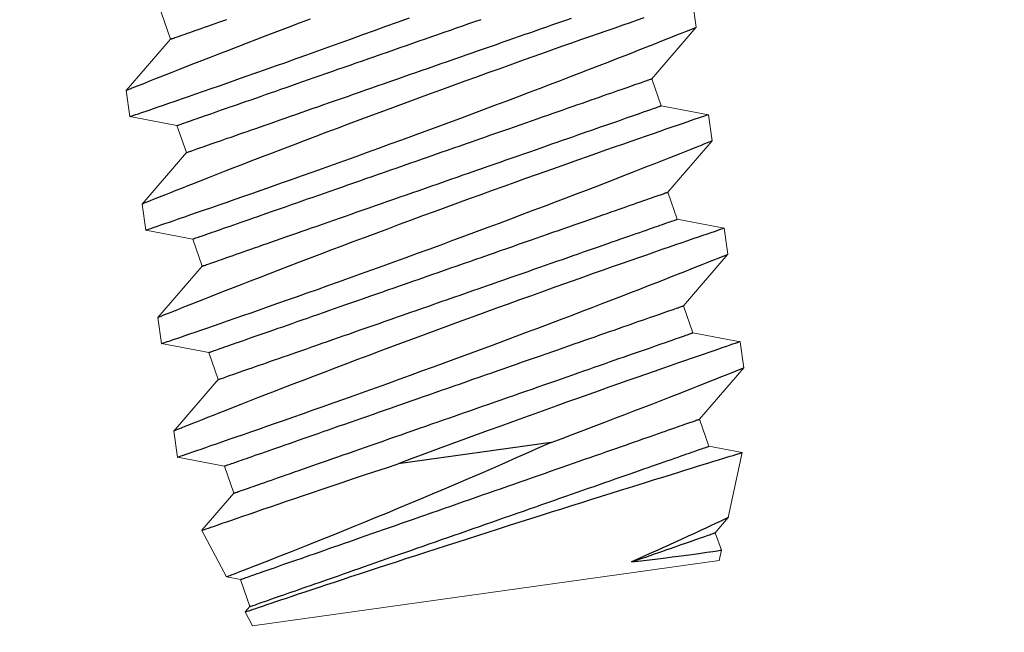
# Model space of a CAD drawing. Extents: x -47 to 454, y -36 to 364.
# Drawn here: x 14 to 14, y -13 to -13 of the extents above; entities that cross this region are included whole.
import ezdxf

# ---------------------------------------------------------------- set-up
doc = ezdxf.new("R2010")
doc.units = 0
doc.header["$MEASUREMENT"] = 0
doc.layers.get('0').update_dxf_attribs({"linetype": 'CONTINUOUS', "lineweight": 15})
doc.layers.add('Text', color=7, linetype='CONTINUOUS')

msp = doc.modelspace()

# ---------------------------------------------------------------- hatches: boundary and pattern name
at = {"layer": 'Text'}
h = msp.add_hatch(dxfattribs=at)
h.set_pattern_fill('ANSI37', color=8, scale=2.5, style=0)
h.set_pattern_definition([(45, (1622.8859, -4.8553), (-0.22097087, 0.22097087), []), (135, (1622.8859, -4.8553), (-0.22097087, -0.22097087), [])])
edge = h.paths.add_edge_path(flags=16)
edge.add_arc((15.24432, -23.58727), 11.75, 0, 360)
edge = h.paths.add_edge_path()
edge.add_arc((15.24432, -23.58727), 12, 0, 360)

# ---------------------------------------------------------------- linework, layer by layer
for p, q in [((13.82502, -12.69541), (13.82343, -12.68402)), ((13.59165, -12.68876), (13.59578, -12.70056)), ((13.80569, -12.71784), (13.82502, -12.6954)), ((13.59578, -12.70056), (13.57645, -12.723)), ((13.80981, -12.72964), (13.80569, -12.71784)), ((13.57645, -12.72299), (13.57804, -12.73438)), ((13.83035, -12.73354), (13.80981, -12.72964)), ((13.57804, -12.73438), (13.59857, -12.73828)), ((13.83194, -12.74493), (13.83035, -12.73354)), ((13.59857, -12.73828), (13.60269, -12.75008)), ((13.8126, -12.76736), (13.83193, -12.74492)), ((13.60269, -12.75008), (13.58336, -12.77252)), ((13.81673, -12.77916), (13.8126, -12.76736)), ((13.58336, -12.77251), (13.58495, -12.7839)), ((13.83726, -12.78306), (13.81673, -12.77916)), ((13.58495, -12.7839), (13.60548, -12.78779)), ((13.83885, -12.79445), (13.83726, -12.78306)), ((13.60548, -12.78779), (13.60961, -12.7996)), ((13.81952, -12.81688), (13.83885, -12.79444)), ((13.60961, -12.7996), (13.59028, -12.82204)), ((13.82364, -12.82868), (13.81952, -12.81688)), ((13.59028, -12.82203), (13.59187, -12.83342)), ((13.84418, -12.83258), (13.82364, -12.82868)), ((13.59187, -12.83342), (13.6124, -12.83731)), ((13.84577, -12.84397), (13.84418, -12.83258)), ((13.6124, -12.83731), (13.61652, -12.84911)), ((13.82643, -12.8664), (13.84576, -12.84396)), ((13.61652, -12.84911), (13.59719, -12.87156)), ((13.83056, -12.8782), (13.82643, -12.8664)), ((13.59719, -12.87155), (13.59878, -12.88294)), ((13.84507, -12.88096), (13.83056, -12.8782)), ((13.59878, -12.88294), (13.61931, -12.88683)), ((13.83904, -12.90934), (13.84509, -12.88097)), ((13.61931, -12.88683), (13.62344, -12.89863)), ((13.62344, -12.89863), (13.60946, -12.91486)), ((13.83335, -12.91592), (13.83902, -12.90934)), ((13.60945, -12.91488), (13.62024, -12.93522)), ((13.83601, -12.92352), (13.83335, -12.91592)), ((13.83504, -12.92805), (13.83601, -12.92353)), ((13.83504, -12.92805), (13.63151, -12.95647)), ((13.62026, -12.93522), (13.62623, -12.93635)), ((13.62623, -12.93635), (13.63035, -12.94815)), ((13.62834, -12.95049), (13.63151, -12.95647)), ((13.63035, -12.94815), (13.62835, -12.95048))]:
    msp.add_line(p, q)
for radius in [12, 11.75]:
    msp.add_circle((15.24432, -23.58727), radius)
at = {"layer": 'Text', "color": 8}
msp.add_line((13.7618, -12.87656), (13.69498, -12.88589), dxfattribs=at)
at = {"layer": 'Text', "color": 8, "flags": 128}
for points in [[(13.6566, -12.69184), (13.65182, -12.69365), (13.64712, -12.69543), (13.64238, -12.69724), (13.63773, -12.69901), (13.63319, -12.70075), (13.62878, -12.70245), (13.62463, -12.70405), (13.62061, -12.7056), (13.61673, -12.70711), (13.61299, -12.70857), (13.60928, -12.71001), (13.60574, -12.71139), (13.60238, -12.71272), (13.59919, -12.71397), (13.59633, -12.71509), (13.59365, -12.71615), (13.59114, -12.71715), (13.58882, -12.71807), (13.58663, -12.71894), (13.58463, -12.71973), (13.58285, -12.72044), (13.58128, -12.72107), (13.57999, -12.72158), (13.5789, -12.72201), (13.57801, -12.72237), (13.57732, -12.72265), (13.57681, -12.72285), (13.57653, -12.72297), (13.57646, -12.72299)], [(13.57804, -12.73438), (13.57804, -12.73438), (13.57816, -12.73434), (13.57847, -12.73423), (13.57899, -12.73405), (13.57971, -12.73381), (13.58063, -12.73349), (13.58177, -12.7331), (13.58313, -12.73264), (13.58468, -12.7321), (13.58644, -12.7315), (13.58833, -12.73085), (13.59041, -12.73013), (13.59267, -12.72936), (13.59509, -12.72852), (13.59777, -12.7276), (13.60062, -12.72661), (13.60364, -12.72556), (13.60681, -12.72446), (13.61009, -12.72332), (13.61352, -12.72213), (13.61709, -12.72088), (13.62078, -12.71959), (13.62471, -12.71821), (13.62877, -12.71679), (13.63295, -12.71531), (13.63724, -12.7138), (13.64158, -12.71226), (13.64603, -12.71069), (13.65055, -12.70907), (13.65516, -12.70743), (13.65996, -12.70571), (13.66483, -12.70396), (13.66976, -12.70219), (13.67473, -12.70039), (13.6797, -12.69859), (13.6847, -12.69678), (13.68972, -12.69495), (13.69475, -12.69311), (13.69993, -12.69121)], [(13.80221, -12.69132), (13.79935, -12.69231), (13.79625, -12.69339), (13.79298, -12.69452), (13.78955, -12.69571), (13.78599, -12.69696), (13.78233, -12.69823), (13.77854, -12.69956), (13.77463, -12.70094), (13.7706, -12.70235), (13.76634, -12.70385), (13.76198, -12.7054), (13.75751, -12.70698), (13.75296, -12.7086), (13.74836, -12.71024), (13.74369, -12.71191), (13.73895, -12.7136), (13.73415, -12.71533), (13.72917, -12.71712), (13.72414, -12.71894), (13.71908, -12.72078), (13.71399, -12.72263), (13.70894, -12.72448), (13.70388, -12.72633), (13.69882, -12.7282), (13.69377, -12.73006), (13.6886, -12.73197), (13.68345, -12.73389), (13.67834, -12.73579), (13.67328, -12.73769), (13.66837, -12.73953), (13.66352, -12.74136), (13.65874, -12.74317), (13.65404, -12.74495), (13.64929, -12.74676), (13.64464, -12.74853), (13.64011, -12.75027), (13.63569, -12.75197), (13.63155, -12.75357), (13.62753, -12.75512), (13.62364, -12.75663), (13.6199, -12.75809), (13.6162, -12.75953), (13.61266, -12.76091), (13.60929, -12.76224), (13.6061, -12.76349), (13.60325, -12.76461), (13.60056, -12.76567), (13.59806, -12.76666), (13.59574, -12.76759), (13.59354, -12.76846), (13.59155, -12.76925), (13.58976, -12.76996), (13.58819, -12.77059), (13.58691, -12.7711), (13.58582, -12.77153), (13.58493, -12.77189), (13.58423, -12.77217), (13.58373, -12.77237), (13.58344, -12.77249), (13.58338, -12.77251)], [(13.59578, -12.70056), (13.59582, -12.70054), (13.59593, -12.7005), (13.59612, -12.70044), (13.59639, -12.70034), (13.59673, -12.70022), (13.59714, -12.70008), (13.59763, -12.69991), (13.5982, -12.69971), (13.59884, -12.69949), (13.59955, -12.69924), (13.60034, -12.69896), (13.6012, -12.69866), (13.60213, -12.69834), (13.60314, -12.69799), (13.60421, -12.69761), (13.60535, -12.69721), (13.60656, -12.69679), (13.60784, -12.69634), (13.60919, -12.69587), (13.6106, -12.69538), (13.61208, -12.69486), (13.61362, -12.69432), (13.61522, -12.69376), (13.61689, -12.69318), (13.61861, -12.69258), (13.62039, -12.69196)], [(13.59857, -12.73828), (13.59861, -12.73826), (13.59872, -12.73822), (13.59891, -12.73816), (13.59918, -12.73806), (13.59952, -12.73794), (13.59993, -12.7378), (13.60043, -12.73763), (13.60099, -12.73743), (13.60163, -12.73721), (13.60235, -12.73696), (13.60313, -12.73668), (13.60399, -12.73638), (13.60492, -12.73605), (13.60593, -12.7357), (13.607, -12.73533), (13.60814, -12.73493), (13.60936, -12.73451), (13.61063, -12.73406), (13.61198, -12.73359), (13.61339, -12.7331), (13.61487, -12.73258), (13.61641, -12.73204), (13.61801, -12.73148), (13.61968, -12.7309), (13.6214, -12.7303), (13.62318, -12.72968), (13.62502, -12.72903), (13.62692, -12.72837), (13.62887, -12.72769), (13.63087, -12.72699), (13.63293, -12.72627), (13.63503, -12.72553), (13.63719, -12.72478), (13.63939, -12.72401), (13.64163, -12.72323), (13.64392, -12.72243), (13.64625, -12.72162), (13.64862, -12.72079), (13.65103, -12.71995), (13.65347, -12.71909), (13.65595, -12.71823), (13.65846, -12.71735), (13.661, -12.71646), (13.66357, -12.71556), (13.66617, -12.71466), (13.66879, -12.71374), (13.67143, -12.71282), (13.6741, -12.71189), (13.67678, -12.71095), (13.67948, -12.71), (13.6822, -12.70906), (13.68492, -12.7081), (13.68766, -12.70715), (13.69041, -12.70619), (13.69316, -12.70523), (13.69591, -12.70426), (13.69867, -12.7033), (13.70143, -12.70234), (13.70419, -12.70137), (13.70694, -12.70041), (13.70968, -12.69945), (13.71242, -12.6985), (13.71515, -12.69754), (13.71786, -12.69659), (13.72056, -12.69565), (13.72325, -12.69471), (13.72591, -12.69378), (13.72855, -12.69286), (13.73118, -12.69194)], [(13.60269, -12.75008), (13.60273, -12.75006), (13.60284, -12.75002), (13.60303, -12.74996), (13.6033, -12.74986), (13.60364, -12.74974), (13.60406, -12.7496), (13.60455, -12.74943), (13.60512, -12.74923), (13.60576, -12.74901), (13.60647, -12.74876), (13.60726, -12.74848), (13.60812, -12.74818), (13.60905, -12.74786), (13.61005, -12.7475), (13.61112, -12.74713), (13.61227, -12.74673), (13.61348, -12.74631), (13.61476, -12.74586), (13.6161, -12.74539), (13.61752, -12.7449), (13.61899, -12.74438), (13.62053, -12.74384), (13.62214, -12.74328), (13.6238, -12.7427), (13.62552, -12.7421), (13.62731, -12.74148), (13.62915, -12.74083), (13.63104, -12.74017), (13.63299, -12.73949), (13.635, -12.73879), (13.63705, -12.73807), (13.63916, -12.73733), (13.64131, -12.73658), (13.64351, -12.73581), (13.64576, -12.73503), (13.64804, -12.73423), (13.65037, -12.73342), (13.65274, -12.73259), (13.65515, -12.73175), (13.6576, -12.73089), (13.66007, -12.73003), (13.66258, -12.72915), (13.66513, -12.72826), (13.6677, -12.72736), (13.67029, -12.72646), (13.67291, -12.72554), (13.67556, -12.72462), (13.67822, -12.72369), (13.6809, -12.72275), (13.6836, -12.72181), (13.68632, -12.72086), (13.68905, -12.7199), (13.69178, -12.71895), (13.69453, -12.71799), (13.69728, -12.71703), (13.70004, -12.71606), (13.7028, -12.7151), (13.70555, -12.71414), (13.70831, -12.71317), (13.71106, -12.71221), (13.71381, -12.71125), (13.71654, -12.7103), (13.71927, -12.70934), (13.72199, -12.70839), (13.72469, -12.70745), (13.72737, -12.70651), (13.73003, -12.70558), (13.73268, -12.70466), (13.7353, -12.70374), (13.7379, -12.70284), (13.74047, -12.70194), (13.74301, -12.70105), (13.74552, -12.70017), (13.748, -12.69931), (13.75044, -12.69845), (13.75285, -12.69761), (13.75522, -12.69678), (13.75755, -12.69597), (13.75983, -12.69517), (13.76208, -12.69439), (13.76428, -12.69362), (13.76643, -12.69287), (13.76854, -12.69213), (13.77059, -12.69141)], [(13.58496, -12.7839), (13.58495, -12.7839), (13.58507, -12.78386), (13.58539, -12.78375), (13.58591, -12.78357), (13.58663, -12.78333), (13.58754, -12.78301), (13.58869, -12.78262), (13.59004, -12.78216), (13.5916, -12.78162), (13.59335, -12.78102), (13.59525, -12.78037), (13.59732, -12.77965), (13.59958, -12.77888), (13.60201, -12.77804), (13.60468, -12.77712), (13.60753, -12.77613), (13.61055, -12.77508), (13.61373, -12.77398), (13.61701, -12.77284), (13.62044, -12.77165), (13.624, -12.7704), (13.6277, -12.76911), (13.63163, -12.76773), (13.63569, -12.76631), (13.63987, -12.76483), (13.64415, -12.76332), (13.6485, -12.76178), (13.65294, -12.76021), (13.65747, -12.75859), (13.66207, -12.75695), (13.66687, -12.75523), (13.67175, -12.75348), (13.67668, -12.75171), (13.68165, -12.74991), (13.68661, -12.74811), (13.69161, -12.7463), (13.69664, -12.74447), (13.70167, -12.74263), (13.70684, -12.74073), (13.71202, -12.73882), (13.71718, -12.73691), (13.72231, -12.73501), (13.72734, -12.73314), (13.73232, -12.73127), (13.73726, -12.72942), (13.74214, -12.72759), (13.74709, -12.72572), (13.75196, -12.72387), (13.75675, -12.72205), (13.76144, -12.72027), (13.76589, -12.71856), (13.77023, -12.7169), (13.77447, -12.71527), (13.77857, -12.71368), (13.78266, -12.7121), (13.78661, -12.71056), (13.79041, -12.70908), (13.79404, -12.70767), (13.79734, -12.70637), (13.80049, -12.70513), (13.80347, -12.70396), (13.80628, -12.70285), (13.80899, -12.70178), (13.8115, -12.70079), (13.81382, -12.69987), (13.81592, -12.69903), (13.81772, -12.69832), (13.81933, -12.69768), (13.82074, -12.69711), (13.82195, -12.69663), (13.82299, -12.69621), (13.82382, -12.69588), (13.82444, -12.69564), (13.82483, -12.69548), (13.82501, -12.69541), (13.825, -12.69541)], [(13.60548, -12.78779), (13.60552, -12.78778), (13.60564, -12.78774), (13.60583, -12.78768), (13.60609, -12.78758), (13.60643, -12.78746), (13.60685, -12.78732), (13.60734, -12.78715), (13.60791, -12.78695), (13.60855, -12.78672), (13.60926, -12.78648), (13.61005, -12.7862), (13.61091, -12.7859), (13.61184, -12.78557), (13.61284, -12.78522), (13.61392, -12.78485), (13.61506, -12.78445), (13.61627, -12.78403), (13.61755, -12.78358), (13.6189, -12.78311), (13.62031, -12.78262), (13.62178, -12.7821), (13.62332, -12.78156), (13.62493, -12.781), (13.62659, -12.78042), (13.62832, -12.77982), (13.6301, -12.77919), (13.63194, -12.77855), (13.63384, -12.77789), (13.63579, -12.77721), (13.63779, -12.77651), (13.63984, -12.77579), (13.64195, -12.77505), (13.6441, -12.7743), (13.6463, -12.77353), (13.64855, -12.77275), (13.65084, -12.77195), (13.65317, -12.77114), (13.65554, -12.77031), (13.65794, -12.76947), (13.66039, -12.76861), (13.66287, -12.76775), (13.66538, -12.76687), (13.66792, -12.76598), (13.67049, -12.76508), (13.67308, -12.76418), (13.67571, -12.76326), (13.67835, -12.76234), (13.68101, -12.76141), (13.6837, -12.76047), (13.6864, -12.75952), (13.68911, -12.75858), (13.69184, -12.75762), (13.69458, -12.75667), (13.69732, -12.75571), (13.70007, -12.75475), (13.70283, -12.75378), (13.70559, -12.75282), (13.70835, -12.75186), (13.7111, -12.75089), (13.71385, -12.74993), (13.7166, -12.74897), (13.71934, -12.74802), (13.72206, -12.74706), (13.72478, -12.74611), (13.72748, -12.74517), (13.73016, -12.74423), (13.73283, -12.7433), (13.73547, -12.74238), (13.73809, -12.74146), (13.74069, -12.74056), (13.74326, -12.73966), (13.7458, -12.73877), (13.74831, -12.73789), (13.75079, -12.73703), (13.75323, -12.73617), (13.75564, -12.73533), (13.75801, -12.7345), (13.76034, -12.73369), (13.76263, -12.73289), (13.76487, -12.73211), (13.76707, -12.73134), (13.76922, -12.73058), (13.77133, -12.72985), (13.77339, -12.72913), (13.77539, -12.72843), (13.77734, -12.72775), (13.77924, -12.72709), (13.78108, -12.72644), (13.78286, -12.72582), (13.78458, -12.72522), (13.78625, -12.72464), (13.78785, -12.72408), (13.78939, -12.72354), (13.79087, -12.72302), (13.79228, -12.72253), (13.79363, -12.72206), (13.7949, -12.72161), (13.79612, -12.72119), (13.79726, -12.72079), (13.79833, -12.72041), (13.79933, -12.72006), (13.80027, -12.71974), (13.80113, -12.71944), (13.80191, -12.71916), (13.80263, -12.71891), (13.80327, -12.71869), (13.80383, -12.71849), (13.80432, -12.71832), (13.80474, -12.71817), (13.80508, -12.71806), (13.80535, -12.71796), (13.80554, -12.7179), (13.80565, -12.71786), (13.80569, -12.71784), (13.80569, -12.71784)], [(13.60961, -12.7996), (13.60965, -12.79958), (13.60976, -12.79954), (13.60995, -12.79948), (13.61021, -12.79938), (13.61056, -12.79926), (13.61097, -12.79912), (13.61146, -12.79895), (13.61203, -12.79875), (13.61267, -12.79853), (13.61338, -12.79828), (13.61417, -12.798), (13.61503, -12.7977), (13.61596, -12.79737), (13.61697, -12.79702), (13.61804, -12.79665), (13.61918, -12.79625), (13.62039, -12.79583), (13.62167, -12.79538), (13.62302, -12.79491), (13.62443, -12.79442), (13.62591, -12.7939), (13.62745, -12.79336), (13.62905, -12.7928), (13.63072, -12.79222), (13.63244, -12.79162), (13.63422, -12.791), (13.63606, -12.79035), (13.63796, -12.78969), (13.63991, -12.78901), (13.64191, -12.78831), (13.64397, -12.78759), (13.64607, -12.78685), (13.64823, -12.7861), (13.65043, -12.78533), (13.65267, -12.78455), (13.65496, -12.78375), (13.65729, -12.78294), (13.65966, -12.78211), (13.66207, -12.78127), (13.66451, -12.78041), (13.66699, -12.77955), (13.6695, -12.77867), (13.67204, -12.77778), (13.67461, -12.77688), (13.67721, -12.77598), (13.67983, -12.77506), (13.68247, -12.77414), (13.68514, -12.77321), (13.68782, -12.77227), (13.69052, -12.77132), (13.69323, -12.77038), (13.69596, -12.76942), (13.6987, -12.76847), (13.70144, -12.76751), (13.7042, -12.76655), (13.70695, -12.76558), (13.70971, -12.76462), (13.71247, -12.76366), (13.71522, -12.76269), (13.71798, -12.76173), (13.72072, -12.76077), (13.72346, -12.75982), (13.72619, -12.75886), (13.7289, -12.75791), (13.7316, -12.75697), (13.73428, -12.75603), (13.73695, -12.7551), (13.73959, -12.75418), (13.74221, -12.75326), (13.74481, -12.75236), (13.74738, -12.75146), (13.74992, -12.75057), (13.75243, -12.74969), (13.75491, -12.74883), (13.75735, -12.74797), (13.75976, -12.74713), (13.76213, -12.7463), (13.76446, -12.74549), (13.76675, -12.74469), (13.76899, -12.74391), (13.77119, -12.74314), (13.77335, -12.74238), (13.77545, -12.74165), (13.77751, -12.74093), (13.77951, -12.74023), (13.78146, -12.73955), (13.78336, -12.73889), (13.7852, -12.73824), (13.78698, -12.73762), (13.78871, -12.73702), (13.79037, -12.73644), (13.79197, -12.73588), (13.79351, -12.73534), (13.79499, -12.73482), (13.7964, -12.73433), (13.79775, -12.73386), (13.79903, -12.73341), (13.80024, -12.73299), (13.80138, -12.73259), (13.80245, -12.73221), (13.80346, -12.73186), (13.80439, -12.73154), (13.80525, -12.73124), (13.80604, -12.73096), (13.80675, -12.73071), (13.80739, -12.73049), (13.80796, -12.73029), (13.80845, -12.73012), (13.80886, -12.72998), (13.80921, -12.72986), (13.80947, -12.72976), (13.80966, -12.7297), (13.80978, -12.72966), (13.80981, -12.72964), (13.80981, -12.72964)], [(13.83032, -12.73355), (13.83031, -12.73355), (13.83009, -12.73363), (13.82965, -12.73378), (13.829, -12.734), (13.82817, -12.73428), (13.82714, -12.73464), (13.82592, -12.73505), (13.82451, -12.73554), (13.82285, -12.73611), (13.821, -12.73674), (13.81896, -12.73745), (13.81672, -12.73821), (13.81436, -12.73903), (13.81183, -12.7399), (13.80913, -12.74084), (13.80627, -12.74183), (13.80316, -12.7429), (13.79989, -12.74404), (13.79647, -12.74523), (13.7929, -12.74648), (13.78924, -12.74775), (13.78545, -12.74908), (13.78154, -12.75046), (13.77751, -12.75187), (13.77326, -12.75337), (13.76889, -12.75492), (13.76443, -12.7565), (13.75987, -12.75812), (13.75528, -12.75975), (13.7506, -12.76143), (13.74586, -12.76312), (13.74107, -12.76485), (13.73609, -12.76664), (13.73106, -12.76846), (13.72599, -12.7703), (13.72091, -12.77215), (13.71586, -12.774), (13.7108, -12.77585), (13.70573, -12.77772), (13.70069, -12.77958), (13.69551, -12.78149), (13.69036, -12.78341), (13.68525, -12.78531), (13.68019, -12.78721), (13.67528, -12.78905), (13.67043, -12.79088), (13.66565, -12.79269), (13.66095, -12.79447), (13.65621, -12.79628), (13.65156, -12.79805), (13.64702, -12.79979), (13.64261, -12.80149), (13.63846, -12.80309), (13.63444, -12.80464), (13.63056, -12.80615), (13.62682, -12.8076), (13.62311, -12.80905), (13.61957, -12.81043), (13.61621, -12.81175), (13.61302, -12.81301), (13.61016, -12.81413), (13.60748, -12.81519), (13.60497, -12.81618), (13.60265, -12.8171), (13.60046, -12.81798), (13.59846, -12.81877), (13.59668, -12.81948), (13.59511, -12.82011), (13.59382, -12.82062), (13.59273, -12.82105), (13.59184, -12.82141), (13.59115, -12.82169), (13.59064, -12.82189), (13.59036, -12.822), (13.59029, -12.82203)], [(13.59187, -12.83342), (13.59187, -12.83342), (13.59199, -12.83338), (13.5923, -12.83327), (13.59282, -12.83309), (13.59354, -12.83285), (13.59446, -12.83253), (13.5956, -12.83214), (13.59696, -12.83168), (13.59851, -12.83114), (13.60027, -12.83054), (13.60216, -12.82989), (13.60424, -12.82917), (13.6065, -12.8284), (13.60892, -12.82756), (13.6116, -12.82663), (13.61445, -12.82565), (13.61747, -12.8246), (13.62064, -12.8235), (13.62392, -12.82236), (13.62735, -12.82117), (13.63092, -12.81992), (13.63461, -12.81863), (13.63854, -12.81725), (13.6426, -12.81582), (13.64678, -12.81435), (13.65107, -12.81284), (13.65541, -12.8113), (13.65985, -12.80973), (13.66438, -12.80811), (13.66898, -12.80647), (13.67379, -12.80475), (13.67866, -12.803), (13.68359, -12.80123), (13.68856, -12.79943), (13.69353, -12.79763), (13.69853, -12.79582), (13.70355, -12.79398), (13.70858, -12.79214), (13.71376, -12.79024), (13.71893, -12.78834), (13.72409, -12.78643), (13.72923, -12.78453), (13.73425, -12.78266), (13.73924, -12.78079), (13.74418, -12.77894), (13.74905, -12.77711), (13.754, -12.77524), (13.75888, -12.77339), (13.76367, -12.77157), (13.76835, -12.76979), (13.7728, -12.76808), (13.77715, -12.76642), (13.78138, -12.76479), (13.78549, -12.7632), (13.78958, -12.76162), (13.79353, -12.76008), (13.79732, -12.7586), (13.80095, -12.75718), (13.80426, -12.75589), (13.80741, -12.75465), (13.81039, -12.75348), (13.8132, -12.75237), (13.8159, -12.7513), (13.81842, -12.75031), (13.82073, -12.74939), (13.82284, -12.74855), (13.82463, -12.74784), (13.82624, -12.7472), (13.82765, -12.74663), (13.82887, -12.74615), (13.82991, -12.74573), (13.83074, -12.7454), (13.83135, -12.74516), (13.83175, -12.745), (13.83192, -12.74493), (13.83191, -12.74493)], [(13.6124, -12.83731), (13.61244, -12.8373), (13.61255, -12.83726), (13.61274, -12.83719), (13.61301, -12.8371), (13.61335, -12.83698), (13.61376, -12.83684), (13.61426, -12.83667), (13.61482, -12.83647), (13.61546, -12.83624), (13.61618, -12.83599), (13.61696, -12.83572), (13.61782, -12.83542), (13.61875, -12.83509), (13.61976, -12.83474), (13.62083, -12.83437), (13.62197, -12.83397), (13.62318, -12.83355), (13.62446, -12.8331), (13.62581, -12.83263), (13.62722, -12.83214), (13.6287, -12.83162), (13.63024, -12.83108), (13.63184, -12.83052), (13.63351, -12.82994), (13.63523, -12.82934), (13.63701, -12.82871), (13.63885, -12.82807), (13.64075, -12.82741), (13.6427, -12.82673), (13.6447, -12.82603), (13.64676, -12.82531), (13.64886, -12.82457), (13.65102, -12.82382), (13.65322, -12.82305), (13.65546, -12.82227), (13.65775, -12.82147), (13.66008, -12.82065), (13.66245, -12.81983), (13.66486, -12.81899), (13.6673, -12.81813), (13.66978, -12.81727), (13.67229, -12.81639), (13.67483, -12.8155), (13.6774, -12.8146), (13.68, -12.8137), (13.68262, -12.81278), (13.68526, -12.81186), (13.68793, -12.81092), (13.69061, -12.80999), (13.69331, -12.80904), (13.69603, -12.8081), (13.69875, -12.80714), (13.70149, -12.80619), (13.70424, -12.80523), (13.70699, -12.80427), (13.70974, -12.8033), (13.7125, -12.80234), (13.71526, -12.80137), (13.71802, -12.80041), (13.72077, -12.79945), (13.72351, -12.79849), (13.72625, -12.79753), (13.72898, -12.79658), (13.73169, -12.79563), (13.73439, -12.79469), (13.73708, -12.79375), (13.73974, -12.79282), (13.74238, -12.7919), (13.74501, -12.79098), (13.7476, -12.79007), (13.75017, -12.78918), (13.75271, -12.78829), (13.75522, -12.78741), (13.7577, -12.78655), (13.76015, -12.78569), (13.76255, -12.78485), (13.76492, -12.78402), (13.76725, -12.78321), (13.76954, -12.78241), (13.77179, -12.78162), (13.77399, -12.78086), (13.77614, -12.7801), (13.77824, -12.77937), (13.7803, -12.77865), (13.7823, -12.77795), (13.78425, -12.77727), (13.78615, -12.77661), (13.78799, -12.77596), (13.78977, -12.77534), (13.7915, -12.77474), (13.79316, -12.77416), (13.79476, -12.7736), (13.7963, -12.77306), (13.79778, -12.77254), (13.79919, -12.77205), (13.80054, -12.77158), (13.80182, -12.77113), (13.80303, -12.77071), (13.80417, -12.77031), (13.80525, -12.76993), (13.80625, -12.76958), (13.80718, -12.76926), (13.80804, -12.76896), (13.80883, -12.76868), (13.80954, -12.76843), (13.81018, -12.76821), (13.81075, -12.76801), (13.81124, -12.76784), (13.81166, -12.76769), (13.812, -12.76758), (13.81226, -12.76748), (13.81245, -12.76742), (13.81257, -12.76738), (13.8126, -12.76736), (13.8126, -12.76736)], [(13.61652, -12.84911), (13.61656, -12.8491), (13.61667, -12.84906), (13.61686, -12.849), (13.61713, -12.8489), (13.61747, -12.84878), (13.61789, -12.84864), (13.61838, -12.84847), (13.61895, -12.84827), (13.61959, -12.84804), (13.6203, -12.8478), (13.62109, -12.84752), (13.62195, -12.84722), (13.62288, -12.84689), (13.62388, -12.84654), (13.62495, -12.84617), (13.6261, -12.84577), (13.62731, -12.84535), (13.62859, -12.8449), (13.62993, -12.84443), (13.63135, -12.84394), (13.63282, -12.84342), (13.63436, -12.84288), (13.63597, -12.84232), (13.63763, -12.84174), (13.63935, -12.84114), (13.64114, -12.84051), (13.64298, -12.83987), (13.64487, -12.83921), (13.64682, -12.83853), (13.64883, -12.83783), (13.65088, -12.83711), (13.65299, -12.83637), (13.65514, -12.83562), (13.65734, -12.83485), (13.65959, -12.83407), (13.66187, -12.83327), (13.6642, -12.83245), (13.66657, -12.83163), (13.66898, -12.83079), (13.67143, -12.82993), (13.6739, -12.82907), (13.67641, -12.82819), (13.67896, -12.8273), (13.68153, -12.8264), (13.68412, -12.8255), (13.68674, -12.82458), (13.68939, -12.82366), (13.69205, -12.82273), (13.69473, -12.82179), (13.69743, -12.82084), (13.70015, -12.8199), (13.70288, -12.81894), (13.70561, -12.81799), (13.70836, -12.81703), (13.71111, -12.81607), (13.71387, -12.8151), (13.71663, -12.81414), (13.71938, -12.81318), (13.72214, -12.81221), (13.72489, -12.81125), (13.72764, -12.81029), (13.73037, -12.80934), (13.7331, -12.80838), (13.73582, -12.80743), (13.73852, -12.80649), (13.7412, -12.80555), (13.74386, -12.80462), (13.74651, -12.8037), (13.74913, -12.80278), (13.75172, -12.80188), (13.75429, -12.80098), (13.75684, -12.80009), (13.75935, -12.79921), (13.76182, -12.79835), (13.76427, -12.79749), (13.76668, -12.79665), (13.76905, -12.79582), (13.77138, -12.79501), (13.77366, -12.79421), (13.77591, -12.79343), (13.77811, -12.79266), (13.78026, -12.7919), (13.78237, -12.79117), (13.78442, -12.79045), (13.78643, -12.78975), (13.78838, -12.78907), (13.79027, -12.78841), (13.79211, -12.78776), (13.7939, -12.78714), (13.79562, -12.78654), (13.79728, -12.78596), (13.79889, -12.7854), (13.80043, -12.78486), (13.8019, -12.78434), (13.80332, -12.78385), (13.80466, -12.78338), (13.80594, -12.78293), (13.80715, -12.78251), (13.8083, -12.78211), (13.80937, -12.78173), (13.81037, -12.78138), (13.8113, -12.78106), (13.81216, -12.78076), (13.81295, -12.78048), (13.81366, -12.78023), (13.81431, -12.78001), (13.81487, -12.77981), (13.81536, -12.77964), (13.81578, -12.77949), (13.81612, -12.77938), (13.81639, -12.77928), (13.81658, -12.77922), (13.81669, -12.77918), (13.81673, -12.77916)], [(13.83723, -12.78307), (13.83723, -12.78307), (13.83701, -12.78315), (13.83657, -12.78329), (13.83592, -12.78352), (13.83509, -12.7838), (13.83406, -12.78415), (13.83283, -12.78457), (13.83142, -12.78506), (13.82977, -12.78563), (13.82792, -12.78626), (13.82587, -12.78697), (13.82364, -12.78773), (13.82128, -12.78855), (13.81875, -12.78942), (13.81604, -12.79036), (13.81318, -12.79135), (13.81008, -12.79242), (13.80681, -12.79356), (13.80338, -12.79475), (13.79982, -12.796), (13.79616, -12.79727), (13.79237, -12.7986), (13.78845, -12.79997), (13.78443, -12.80139), (13.78017, -12.80289), (13.77581, -12.80443), (13.77134, -12.80602), (13.76679, -12.80764), (13.76219, -12.80927), (13.75752, -12.81094), (13.75278, -12.81264), (13.74798, -12.81437), (13.743, -12.81616), (13.73797, -12.81798), (13.73291, -12.81982), (13.72782, -12.82167), (13.72277, -12.82352), (13.71771, -12.82537), (13.71265, -12.82723), (13.7076, -12.8291), (13.70243, -12.83101), (13.69728, -12.83293), (13.69217, -12.83483), (13.68711, -12.83673), (13.6822, -12.83857), (13.67735, -12.8404), (13.67257, -12.84221), (13.66787, -12.84399), (13.66312, -12.8458), (13.65847, -12.84757), (13.65394, -12.84931), (13.64952, -12.85101), (13.64538, -12.85261), (13.64136, -12.85416), (13.63747, -12.85567), (13.63373, -12.85712), (13.63003, -12.85857), (13.62649, -12.85995), (13.62312, -12.86127), (13.61993, -12.86253), (13.61708, -12.86365), (13.61439, -12.86471), (13.61189, -12.8657), (13.60957, -12.86662), (13.60737, -12.8675), (13.60538, -12.86829), (13.60359, -12.869), (13.60202, -12.86963), (13.60074, -12.87014), (13.59965, -12.87057), (13.59876, -12.87093), (13.59806, -12.87121), (13.59756, -12.87141), (13.59727, -12.87152), (13.59721, -12.87155)], [(13.59879, -12.88294), (13.59878, -12.88294), (13.5989, -12.8829), (13.59922, -12.88279), (13.59974, -12.88261), (13.60046, -12.88237), (13.60137, -12.88205), (13.60252, -12.88166), (13.60387, -12.8812), (13.60543, -12.88066), (13.60718, -12.88006), (13.60908, -12.87941), (13.61115, -12.87869), (13.61341, -12.87792), (13.61584, -12.87708), (13.61851, -12.87615), (13.62136, -12.87517), (13.62438, -12.87412), (13.62756, -12.87302), (13.63084, -12.87188), (13.63427, -12.87069), (13.63783, -12.86944), (13.64153, -12.86815), (13.64546, -12.86677), (13.64952, -12.86534), (13.6537, -12.86387), (13.65798, -12.86236), (13.66233, -12.86082), (13.66677, -12.85924), (13.6713, -12.85763), (13.6759, -12.85599), (13.6807, -12.85427), (13.68558, -12.85252), (13.69051, -12.85075), (13.69548, -12.84895), (13.70044, -12.84715), (13.70544, -12.84534), (13.71047, -12.8435), (13.7155, -12.84166), (13.72067, -12.83976), (13.72585, -12.83786), (13.73101, -12.83595), (13.73614, -12.83405), (13.74117, -12.83218), (13.74615, -12.83031), (13.75109, -12.82846), (13.75597, -12.82663), (13.76092, -12.82476), (13.76579, -12.82291), (13.77058, -12.82109), (13.77527, -12.81931), (13.77972, -12.8176), (13.78406, -12.81594), (13.7883, -12.81431), (13.7924, -12.81272), (13.79649, -12.81114), (13.80044, -12.8096), (13.80424, -12.80812), (13.80787, -12.8067), (13.81117, -12.80541), (13.81432, -12.80417), (13.8173, -12.803), (13.82011, -12.80189), (13.82282, -12.80082), (13.82533, -12.79983), (13.82765, -12.79891), (13.82975, -12.79807), (13.83155, -12.79736), (13.83315, -12.79672), (13.83457, -12.79615), (13.83578, -12.79567), (13.83682, -12.79525), (13.83765, -12.79492), (13.83827, -12.79468), (13.83866, -12.79452), (13.83884, -12.79445), (13.83883, -12.79445)], [(13.61931, -12.88683), (13.61935, -12.88682), (13.61947, -12.88678), (13.61966, -12.88671), (13.61992, -12.88662), (13.62026, -12.8865), (13.62068, -12.88636), (13.62117, -12.88619), (13.62174, -12.88599), (13.62238, -12.88576), (13.62309, -12.88551), (13.62388, -12.88524), (13.62474, -12.88494), (13.62567, -12.88461), (13.62667, -12.88426), (13.62775, -12.88389), (13.62889, -12.88349), (13.6301, -12.88307), (13.63138, -12.88262), (13.63273, -12.88215), (13.63414, -12.88165), (13.63561, -12.88114), (13.63715, -12.8806), (13.63876, -12.88004), (13.64042, -12.87946), (13.64215, -12.87886), (13.64393, -12.87823), (13.64577, -12.87759), (13.64767, -12.87693), (13.64962, -12.87625), (13.65162, -12.87555), (13.65367, -12.87483), (13.65578, -12.87409), (13.65793, -12.87334), (13.66013, -12.87257), (13.66238, -12.87179), (13.66467, -12.87099), (13.667, -12.87017), (13.66937, -12.86935), (13.67177, -12.8685), (13.67422, -12.86765), (13.6767, -12.86678), (13.67921, -12.86591), (13.68175, -12.86502), (13.68432, -12.86412), (13.68691, -12.86321), (13.68953, -12.8623), (13.69218, -12.86138), (13.69484, -12.86044), (13.69753, -12.85951), (13.70023, -12.85856), (13.70294, -12.85762), (13.70567, -12.85666), (13.7084, -12.85571), (13.71115, -12.85475), (13.7139, -12.85379), (13.71666, -12.85282), (13.71942, -12.85186), (13.72218, -12.85089), (13.72493, -12.84993), (13.72768, -12.84897), (13.73043, -12.84801), (13.73317, -12.84705), (13.73589, -12.8461), (13.73861, -12.84515), (13.74131, -12.84421), (13.74399, -12.84327), (13.74666, -12.84234), (13.7493, -12.84142), (13.75192, -12.8405), (13.75452, -12.83959), (13.75709, -12.8387), (13.75963, -12.83781), (13.76214, -12.83693), (13.76462, -12.83607), (13.76706, -12.83521), (13.76947, -12.83437), (13.77184, -12.83354), (13.77417, -12.83273), (13.77646, -12.83193), (13.7787, -12.83114), (13.7809, -12.83038), (13.78305, -12.82962), (13.78516, -12.82889), (13.78721, -12.82817), (13.78922, -12.82747), (13.79117, -12.82679), (13.79307, -12.82613), (13.79491, -12.82548), (13.79669, -12.82486), (13.79841, -12.82426), (13.80008, -12.82368), (13.80168, -12.82312), (13.80322, -12.82258), (13.8047, -12.82206), (13.80611, -12.82157), (13.80745, -12.8211), (13.80873, -12.82065), (13.80995, -12.82023), (13.81109, -12.81983), (13.81216, -12.81945), (13.81316, -12.8191), (13.8141, -12.81878), (13.81496, -12.81848), (13.81574, -12.8182), (13.81646, -12.81795), (13.8171, -12.81773), (13.81766, -12.81753), (13.81815, -12.81736), (13.81857, -12.81721), (13.81891, -12.81709), (13.81918, -12.817), (13.81937, -12.81694), (13.81948, -12.8169), (13.81952, -12.81688)], [(13.62344, -12.89863), (13.62348, -12.89862), (13.62359, -12.89858), (13.62378, -12.89851), (13.62404, -12.89842), (13.62439, -12.8983), (13.6248, -12.89816), (13.62529, -12.89799), (13.62586, -12.89779), (13.6265, -12.89756), (13.62721, -12.89731), (13.628, -12.89704), (13.62886, -12.89674), (13.62979, -12.89641), (13.6308, -12.89606), (13.63187, -12.89569), (13.63301, -12.89529), (13.63422, -12.89487), (13.6355, -12.89442), (13.63685, -12.89395), (13.63826, -12.89346), (13.63974, -12.89294), (13.64128, -12.8924), (13.64288, -12.89184), (13.64454, -12.89126), (13.64627, -12.89066), (13.64805, -12.89003), (13.64989, -12.88939), (13.65179, -12.88873), (13.65374, -12.88805), (13.65574, -12.88735), (13.6578, -12.88663), (13.6599, -12.88589), (13.66206, -12.88514), (13.66426, -12.88437), (13.6665, -12.88359), (13.66879, -12.88279), (13.67112, -12.88197), (13.67349, -12.88115), (13.6759, -12.88031), (13.67834, -12.87945), (13.68082, -12.87859), (13.68333, -12.87771), (13.68587, -12.87682), (13.68844, -12.87592), (13.69104, -12.87502), (13.69366, -12.8741), (13.6963, -12.87318), (13.69897, -12.87224), (13.70165, -12.87131), (13.70435, -12.87036), (13.70706, -12.86942), (13.70979, -12.86846), (13.71253, -12.86751), (13.71527, -12.86655), (13.71803, -12.86559), (13.72078, -12.86462), (13.72354, -12.86366), (13.7263, -12.86269), (13.72905, -12.86173), (13.73181, -12.86077), (13.73455, -12.85981), (13.73729, -12.85885), (13.74002, -12.8579), (13.74273, -12.85695), (13.74543, -12.85601), (13.74811, -12.85507), (13.75078, -12.85414), (13.75342, -12.85322), (13.75604, -12.8523), (13.75864, -12.85139), (13.76121, -12.8505), (13.76375, -12.84961), (13.76626, -12.84873), (13.76874, -12.84787), (13.77118, -12.84701), (13.77359, -12.84617), (13.77596, -12.84534), (13.77829, -12.84453), (13.78058, -12.84373), (13.78282, -12.84294), (13.78502, -12.84218), (13.78718, -12.84142), (13.78928, -12.84069), (13.79134, -12.83997), (13.79334, -12.83927), (13.79529, -12.83859), (13.79719, -12.83793), (13.79903, -12.83728), (13.80081, -12.83666), (13.80254, -12.83606), (13.8042, -12.83548), (13.8058, -12.83492), (13.80734, -12.83438), (13.80882, -12.83386), (13.81023, -12.83337), (13.81158, -12.8329), (13.81286, -12.83245), (13.81407, -12.83203), (13.81521, -12.83163), (13.81628, -12.83125), (13.81729, -12.8309), (13.81822, -12.83058), (13.81908, -12.83028), (13.81987, -12.83), (13.82058, -12.82975), (13.82122, -12.82953), (13.82179, -12.82933), (13.82228, -12.82916), (13.82269, -12.82901), (13.82304, -12.8289), (13.8233, -12.8288), (13.82349, -12.82874), (13.8236, -12.8287), (13.82364, -12.82868)], [(13.84415, -12.83259), (13.84414, -12.83259), (13.84392, -12.83266), (13.84349, -12.83281), (13.84284, -12.83304), (13.84198, -12.83333), (13.84091, -12.8337), (13.83967, -12.83412), (13.83825, -12.83461), (13.83663, -12.83516), (13.83483, -12.83578), (13.83279, -12.83649), (13.83055, -12.83726), (13.82813, -12.83809), (13.82553, -12.83899), (13.82282, -12.83993), (13.81994, -12.84092), (13.8169, -12.84198), (13.81371, -12.84308), (13.81028, -12.84428), (13.8067, -12.84553), (13.80297, -12.84683), (13.79912, -12.84818), (13.79518, -12.84956), (13.79113, -12.85099), (13.78696, -12.85245), (13.7827, -12.85396), (13.77822, -12.85555), (13.77364, -12.85718), (13.76897, -12.85884), (13.76424, -12.86053), (13.75948, -12.86224), (13.75465, -12.86398), (13.74978, -12.86573), (13.74487, -12.86751), (13.73978, -12.86936), (13.73467, -12.87122), (13.72953, -12.87309), (13.7244, -12.87498), (13.71846, -12.87716), (13.71254, -12.87935), (13.70663, -12.88154), (13.70077, -12.88372), (13.69498, -12.88589)], [(13.7618, -12.87656), (13.76659, -12.87475), (13.77132, -12.87296), (13.77597, -12.87119), (13.78053, -12.86945), (13.78513, -12.8677), (13.78961, -12.86598), (13.79398, -12.8643), (13.79822, -12.86266), (13.80221, -12.86112), (13.80606, -12.85962), (13.80978, -12.85818), (13.81334, -12.85679), (13.81685, -12.85541), (13.82019, -12.8541), (13.82336, -12.85286), (13.82633, -12.85169), (13.82898, -12.85064), (13.83144, -12.84966), (13.83373, -12.84876), (13.83583, -12.84793), (13.83779, -12.84715), (13.83954, -12.84645), (13.84109, -12.84583), (13.84241, -12.8453), (13.84347, -12.84488), (13.84432, -12.84454), (13.84498, -12.84427), (13.84544, -12.84409), (13.84571, -12.84398), (13.84574, -12.84397)], [(13.62623, -12.93635), (13.62627, -12.93634), (13.62638, -12.9363), (13.62657, -12.93623), (13.62684, -12.93614), (13.62718, -12.93602), (13.62759, -12.93588), (13.62809, -12.9357), (13.62865, -12.93551), (13.62929, -12.93528), (13.63001, -12.93503), (13.63079, -12.93476), (13.63165, -12.93446), (13.63258, -12.93413), (13.63359, -12.93378), (13.63466, -12.93341), (13.6358, -12.93301), (13.63701, -12.93258), (13.63829, -12.93214), (13.63964, -12.93167), (13.64105, -12.93117), (13.64253, -12.93066), (13.64407, -12.93012), (13.64567, -12.92956), (13.64734, -12.92898), (13.64906, -12.92838), (13.65084, -12.92775), (13.65268, -12.92711), (13.65458, -12.92645), (13.65653, -12.92577), (13.65853, -12.92507), (13.66059, -12.92435), (13.66269, -12.92361), (13.66485, -12.92286), (13.66705, -12.92209), (13.66929, -12.92131), (13.67158, -12.92051), (13.67391, -12.91969), (13.67628, -12.91887), (13.67869, -12.91802), (13.68113, -12.91717), (13.68361, -12.9163), (13.68612, -12.91543), (13.68866, -12.91454), (13.69123, -12.91364), (13.69383, -12.91273), (13.69645, -12.91182), (13.69909, -12.91089), (13.70176, -12.90996), (13.70444, -12.90903), (13.70714, -12.90808), (13.70986, -12.90713), (13.71258, -12.90618), (13.71532, -12.90523), (13.71807, -12.90427), (13.72082, -12.9033), (13.72357, -12.90234), (13.72633, -12.90138), (13.72909, -12.90041), (13.73185, -12.89945), (13.7346, -12.89849), (13.73734, -12.89753), (13.74008, -12.89657), (13.74281, -12.89562), (13.74552, -12.89467), (13.74822, -12.89373), (13.75091, -12.89279), (13.75357, -12.89186), (13.75621, -12.89094), (13.75884, -12.89002), (13.76143, -12.88911), (13.764, -12.88822), (13.76654, -12.88733), (13.76905, -12.88645), (13.77153, -12.88559), (13.77398, -12.88473), (13.77638, -12.88389), (13.77875, -12.88306), (13.78108, -12.88225), (13.78337, -12.88145), (13.78562, -12.88066), (13.78782, -12.8799), (13.78997, -12.87914), (13.79207, -12.87841), (13.79413, -12.87769), (13.79613, -12.87699), (13.79808, -12.87631), (13.79998, -12.87565), (13.80182, -12.875), (13.8036, -12.87438), (13.80533, -12.87378), (13.80699, -12.8732), (13.80859, -12.87264), (13.81013, -12.8721), (13.81161, -12.87158), (13.81302, -12.87109), (13.81437, -12.87062), (13.81565, -12.87017), (13.81686, -12.86975), (13.818, -12.86935), (13.81908, -12.86897), (13.82008, -12.86862), (13.82101, -12.8683), (13.82187, -12.868), (13.82266, -12.86772), (13.82337, -12.86747), (13.82401, -12.86725), (13.82458, -12.86705), (13.82507, -12.86688), (13.82549, -12.86673), (13.82583, -12.86661), (13.82609, -12.86652), (13.82628, -12.86646), (13.8264, -12.86642), (13.82643, -12.8664)], [(13.7618, -12.87656), (13.75675, -12.8788), (13.75166, -12.88106), (13.74654, -12.88331), (13.74141, -12.88556), (13.73612, -12.88786), (13.73082, -12.89016), (13.72553, -12.89243), (13.72026, -12.89469), (13.71518, -12.89685), (13.71013, -12.89899), (13.70512, -12.9011), (13.70018, -12.90318), (13.69514, -12.90527), (13.69019, -12.90733), (13.68532, -12.90934), (13.68056, -12.91129), (13.67616, -12.91309), (13.67187, -12.91483), (13.66769, -12.91652), (13.66364, -12.91815), (13.6596, -12.91977), (13.65571, -12.92133), (13.65198, -12.92281), (13.64842, -12.92422), (13.64528, -12.92546), (13.64229, -12.92664), (13.63947, -12.92775), (13.63683, -12.92878), (13.63429, -12.92978), (13.63194, -12.93069), (13.62979, -12.93152), (13.62785, -12.93228), (13.62624, -12.9329), (13.62481, -12.93346), (13.62357, -12.93393), (13.62252, -12.93434), (13.62165, -12.93467), (13.62098, -12.93493), (13.62053, -12.93511), (13.62028, -12.9352), (13.62026, -12.93521)], [(13.63035, -12.94815), (13.63039, -12.94814), (13.6305, -12.9481), (13.63069, -12.94803), (13.63096, -12.94794), (13.6313, -12.94782), (13.63172, -12.94768), (13.63221, -12.94751), (13.63277, -12.94731), (13.63342, -12.94708), (13.63413, -12.94683), (13.63492, -12.94656), (13.63578, -12.94626), (13.63671, -12.94593), (13.63771, -12.94558), (13.63878, -12.94521), (13.63993, -12.94481), (13.64114, -12.94439), (13.64242, -12.94394), (13.64376, -12.94347), (13.64518, -12.94297), (13.64665, -12.94246), (13.64819, -12.94192), (13.6498, -12.94136), (13.65146, -12.94078), (13.65318, -12.94018), (13.65497, -12.93955), (13.65681, -12.93891), (13.6587, -12.93825), (13.66065, -12.93757), (13.66266, -12.93687), (13.66471, -12.93615), (13.66682, -12.93541), (13.66897, -12.93466), (13.67117, -12.93389), (13.67342, -12.93311), (13.6757, -12.93231), (13.67803, -12.93149), (13.6804, -12.93067), (13.68281, -12.92982), (13.68526, -12.92897), (13.68773, -12.92811), (13.69024, -12.92723), (13.69279, -12.92634), (13.69536, -12.92544), (13.69795, -12.92453), (13.70057, -12.92362), (13.70322, -12.9227), (13.70588, -12.92176), (13.70856, -12.92083), (13.71126, -12.91988), (13.71398, -12.91894), (13.71671, -12.91798), (13.71944, -12.91703), (13.72219, -12.91607), (13.72494, -12.9151), (13.7277, -12.91414), (13.73045, -12.91318), (13.73321, -12.91221), (13.73597, -12.91125), (13.73872, -12.91029), (13.74147, -12.90933), (13.7442, -12.90837), (13.74693, -12.90742), (13.74965, -12.90647), (13.75235, -12.90553), (13.75503, -12.90459), (13.75769, -12.90366), (13.76034, -12.90274), (13.76296, -12.90182), (13.76555, -12.90091), (13.76812, -12.90002), (13.77067, -12.89913), (13.77318, -12.89825), (13.77565, -12.89739), (13.7781, -12.89653), (13.78051, -12.89569), (13.78288, -12.89486), (13.78521, -12.89405), (13.78749, -12.89325), (13.78974, -12.89246), (13.79194, -12.8917), (13.79409, -12.89094), (13.7962, -12.89021), (13.79825, -12.88949), (13.80026, -12.88879), (13.80221, -12.88811), (13.8041, -12.88745), (13.80594, -12.8868), (13.80773, -12.88618), (13.80945, -12.88558), (13.81111, -12.885), (13.81272, -12.88444), (13.81426, -12.8839), (13.81573, -12.88338), (13.81715, -12.88289), (13.81849, -12.88242), (13.81977, -12.88197), (13.82098, -12.88155), (13.82213, -12.88115), (13.8232, -12.88077), (13.8242, -12.88042), (13.82513, -12.8801), (13.82599, -12.8798), (13.82678, -12.87952), (13.82749, -12.87927), (13.82813, -12.87905), (13.8287, -12.87885), (13.82919, -12.87868), (13.82961, -12.87853), (13.82995, -12.87841), (13.83022, -12.87832), (13.83041, -12.87826), (13.83052, -12.87822), (13.83056, -12.8782)], [(13.62835, -12.95049), (13.62834, -12.95049), (13.62846, -12.95045), (13.62877, -12.95034), (13.62926, -12.95018), (13.62992, -12.94995), (13.63076, -12.94967), (13.63178, -12.94932), (13.63301, -12.94891), (13.63442, -12.94843), (13.63601, -12.94789), (13.63778, -12.9473), (13.63966, -12.94666), (13.64172, -12.94597), (13.64392, -12.94523), (13.64628, -12.94443), (13.64887, -12.94357), (13.6516, -12.94265), (13.65449, -12.94169), (13.65751, -12.94068), (13.66063, -12.93964), (13.66387, -12.93856), (13.66723, -12.93745), (13.67071, -12.9363), (13.6744, -12.93508), (13.6782, -12.93383), (13.68211, -12.93254), (13.6861, -12.93123), (13.69014, -12.92991), (13.69425, -12.92856), (13.69844, -12.9272), (13.70269, -12.92582), (13.70712, -12.92438), (13.71161, -12.92293), (13.71615, -12.92146), (13.72071, -12.91999), (13.72523, -12.91853), (13.72977, -12.91708), (13.73432, -12.91562), (13.73888, -12.91416), (13.74356, -12.91267), (13.74824, -12.91118), (13.75289, -12.9097), (13.75751, -12.90824), (13.76198, -12.90683), (13.7664, -12.90543), (13.77078, -12.90405), (13.77509, -12.90269), (13.77946, -12.90132), (13.78375, -12.89997), (13.78796, -12.89865), (13.79207, -12.89737), (13.79594, -12.89616), (13.79971, -12.89499), (13.80337, -12.89385), (13.80691, -12.89275), (13.81042, -12.89166), (13.81381, -12.89061), (13.81705, -12.8896), (13.82014, -12.88865), (13.82295, -12.88778), (13.82562, -12.88695), (13.82813, -12.88618), (13.83049, -12.88545), (13.83274, -12.88476), (13.83482, -12.88412), (13.83672, -12.88353), (13.83843, -12.88301), (13.83989, -12.88256), (13.84118, -12.88216), (13.84228, -12.88182), (13.84321, -12.88154), (13.84397, -12.8813), (13.84454, -12.88113), (13.84491, -12.88102), (13.84508, -12.88096), (13.84507, -12.88097)], [(13.60946, -12.91487), (13.60945, -12.91488), (13.60961, -12.91482), (13.60998, -12.91469), (13.61055, -12.91449), (13.61132, -12.91423), (13.61229, -12.91389), (13.61346, -12.91349), (13.61487, -12.913), (13.61648, -12.91244), (13.6183, -12.91181), (13.62031, -12.91111), (13.62247, -12.91037), (13.6248, -12.90957), (13.62732, -12.9087), (13.63, -12.90778), (13.63294, -12.90678), (13.63605, -12.90571), (13.63932, -12.90459), (13.64276, -12.90342), (13.64629, -12.90222), (13.64997, -12.90097), (13.65379, -12.89968), (13.65774, -12.89834), (13.66192, -12.89693), (13.66624, -12.89548), (13.67067, -12.89399), (13.6752, -12.89247), (13.68, -12.89087), (13.68491, -12.88923), (13.68991, -12.88757), (13.69498, -12.88589)], [(13.839, -12.90933), (13.83897, -12.90935), (13.83866, -12.90949), (13.83807, -12.90977), (13.83721, -12.91017), (13.83611, -12.91069), (13.83474, -12.91133), (13.83313, -12.91209), (13.83128, -12.91295), (13.8292, -12.91392), (13.82689, -12.91499), (13.82431, -12.91619), (13.82149, -12.91749), (13.81846, -12.91888), (13.81523, -12.92036), (13.81182, -12.92192), (13.80824, -12.92355), (13.80458, -12.9252), (13.80077, -12.92692), (13.79682, -12.92868)], [(13.79682, -12.92868), (13.79893, -12.92795), (13.80099, -12.92723), (13.803, -12.92653), (13.80495, -12.92584), (13.80685, -12.92518), (13.80869, -12.92454), (13.81048, -12.92391), (13.81221, -12.92331), (13.81387, -12.92273), (13.81548, -12.92217), (13.81702, -12.92163), (13.8185, -12.92111), (13.81992, -12.92062), (13.82126, -12.92014), (13.82255, -12.9197), (13.82376, -12.91927), (13.8249, -12.91887), (13.82598, -12.9185), (13.82698, -12.91815), (13.82792, -12.91782), (13.82878, -12.91752), (13.82957, -12.91724), (13.83028, -12.91699), (13.83092, -12.91677), (13.83149, -12.91657), (13.83198, -12.9164), (13.8324, -12.91625), (13.83274, -12.91613), (13.83301, -12.91604), (13.8332, -12.91597), (13.83331, -12.91593), (13.83335, -12.91592)], [(13.79682, -12.92868), (13.80083, -12.92821), (13.80467, -12.92775), (13.80833, -12.9273), (13.81179, -12.92686), (13.81454, -12.9265), (13.81715, -12.92616), (13.81961, -12.92583), (13.82191, -12.92552), (13.82411, -12.92522), (13.82613, -12.92494), (13.82798, -12.92468), (13.82964, -12.92444), (13.83105, -12.92424), (13.83229, -12.92407), (13.83335, -12.92391), (13.83424, -12.92378), (13.83496, -12.92368), (13.8355, -12.9236), (13.83585, -12.92355), (13.836, -12.92353), (13.83599, -12.92353)]]:
    msp.add_lwpolyline(points, dxfattribs=at)
at = {"layer": 'Text', "color": 8}
for start, end in [(278.669711, 97.494875), (98.669711, 277.494875)]:
    msp.add_arc((15.24432, -23.58727), 11.14947, start, end, dxfattribs=at)

doc.saveas('drawing.dxf')
